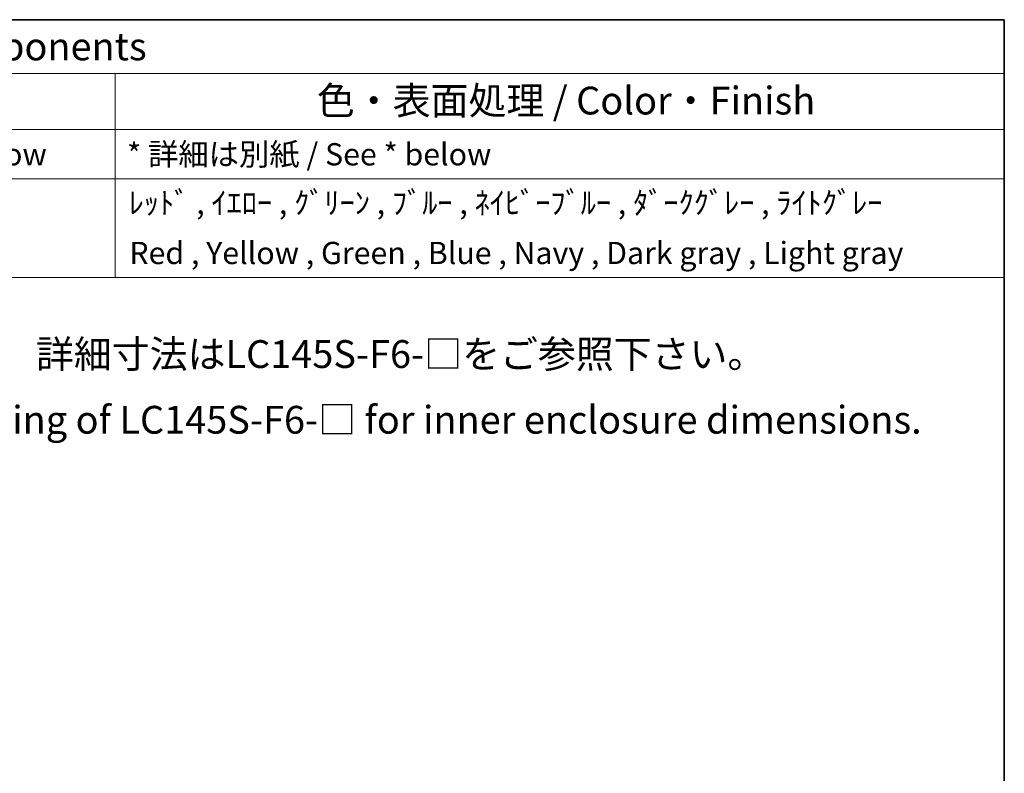
# Model space of a CAD drawing. Units: millimetres. Extents: x 0 to 5579, y 0 to 562.
# Drawn here: x 454 to 586, y 320 to 422 of the extents above; entities that cross this region are included whole.
import ezdxf

# ---------------------------------------------------------------- set-up
doc = ezdxf.new("R2010")
doc.units = ezdxf.units.MM
doc.header["$LTSCALE"] = 2
doc.layers.add('Border (ISO)', color=7, linetype='Continuous', lineweight=35)
doc.layers.add('Symbol (ISO)', color=7, linetype='Continuous', lineweight=18)
doc.styles.add('Note Text (TK)', font='txt')
doc.styles.add('Note Text (TK2)', font='txt')

# ---------------------------------------------------------------- blocks, each defined once
blk = doc.blocks.new('図面枠 tk図枠')
at = {"layer": 'Border (ISO)'}
for p, q in [((14.5, 289), (405.5, 289)), ((405.5, 289), (405.5, 8))]:
    blk.add_line(p, q, dxfattribs=at)
blk = doc.blocks.new('構成内容 _ Components')
at = {"layer": 'Symbol (ISO)'}
for p, q in [((405.5, 289), (215.5, 289)), ((405.5, 289), (405.5, 284.159)), ((405.5, 284.159), (215.5, 284.159)), ((325.5, 284.159), (325.5, 279.118)), ((405.5, 284.159), (405.5, 279.118)), ((405.5, 279.118), (215.5, 279.118)), ((325.5, 279.118), (325.5, 265.82)), ((405.5, 279.118), (405.5, 265.82)), ((405.5, 274.685), (215.5, 274.685)), ((405.5, 265.82), (215.5, 265.82))]:
    blk.add_line(p, q, dxfattribs=at)
at = {"layer": 'Symbol (ISO)', "color": 7, "attachment_point": 7}
for s, insert, char_height, style in [('構成内容 / Components', (291.309, 284.562), 2.5, 'Note Text (TK)'), ('色・表面処理 / Color・Finish', (343.645, 279.694), 2.5, 'Note Text (TK)'), ('* 詳細は別紙 / See * below', (286.564, 275.27), 2, 'Note Text (TK2)'), ('* 詳細は別紙 / See * below', (326.564, 275.27), 2, 'Note Text (TK2)'), ('ﾚｯﾄﾞ , ｲｴﾛｰ , ｸﾞﾘｰﾝ , ﾌﾞﾙｰ , ﾈｲﾋﾞｰﾌﾞﾙｰ , ﾀﾞｰｸｸﾞﾚｰ , ﾗｲﾄｸﾞﾚｰ', (326.718, 270.908), 2, 'Note Text (TK2)'), ('Red , Yellow , Green , Blue , Navy , Dark gray , Light gray', (326.769, 266.393), 2, 'Note Text (TK2)')]:
    blk.add_mtext(s, dxfattribs=dict(at, insert=insert, char_height=char_height, style=style))

msp = doc.modelspace()

# ---------------------------------------------------------------- block references
at = {"xscale": 1.5, "yscale": 1.5, "zscale": 1.5}
msp.add_blockref('図面枠 tk図枠', (-21.75, -12), dxfattribs=at)
at = {"layer": 'Symbol (ISO)', "xscale": 1.5, "yscale": 1.5, "zscale": 1.5}
msp.add_blockref('構成内容 _ Components', (-21.75, -12), dxfattribs=at)

# ---------------------------------------------------------------- texts
at = {"layer": 'Symbol (ISO)', "color": 7, "insert": (395.9896, 371.9548), "char_height": 3.75, "width": 182.171059, "attachment_point": 4, "line_spacing_factor": 1.418182, "style": 'Note Text (TK)'}
msp.add_mtext('{\\fＭＳ Ｐゴシック|b0|i0;* 内部ケースの構成内容、詳細寸法はLC145S-F6-□をご参照下さい。\\P\\fＭＳ Ｐゴシック|b0|i0;* See the separate drawing of LC145S-F6-□ for inner enclosure dimensions.}', dxfattribs=at)

doc.saveas('drawing.dxf')
